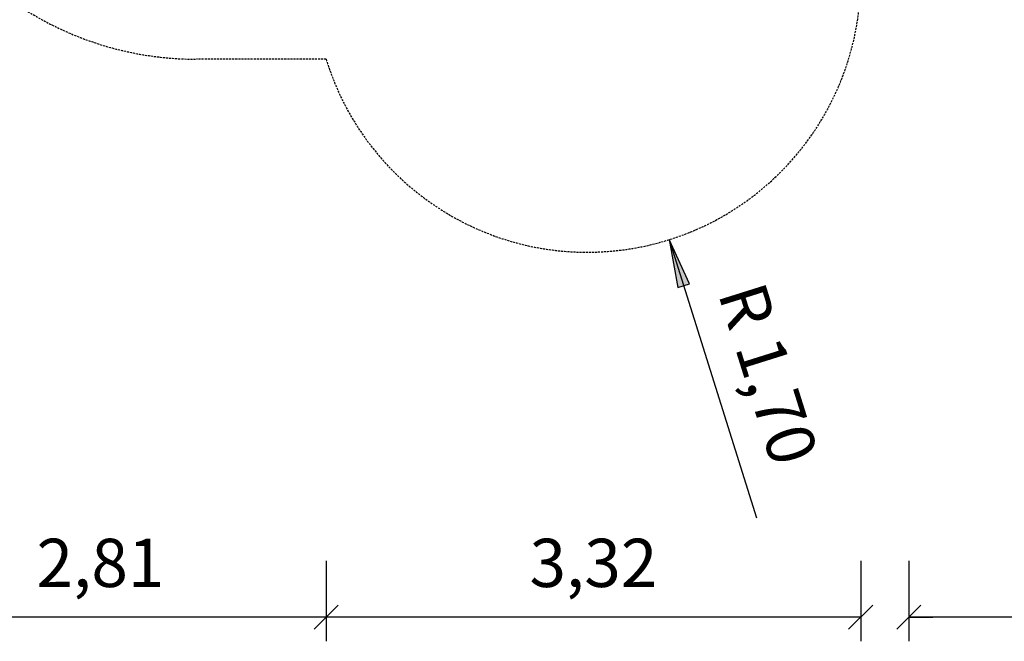
# Model space of a CAD drawing. Extents: x 0 to 29700, y 0 to 21000.
# Drawn here: x 12365 to 18489, y 3835 to 7700 of the extents above; entities that cross this region are included whole.
import ezdxf
from ezdxf.enums import TextEntityAlignment as Align

# ---------------------------------------------------------------- set-up
doc = ezdxf.new("R2010")
doc.units = 0
doc.linetypes.add('DASHED', pattern=[19.05, 12.7, -6.35])
doc.layers.add('1', color=7, linetype='Continuous')
doc.styles.add('ARIAL', font='arial.ttf')

# ---------------------------------------------------------------- blocks, each defined once
blk = doc.blocks.new('LONGARROW')
at = {"linetype": 'Continuous'}
blk.add_hatch(color=0, dxfattribs=at).paths.add_polyline_path([(0, 0), (50.8, -6.35), (50.8, 6.35)])
at = {"color": 0, "linetype": 'Continuous'}
blk.add_lwpolyline([(0, 0), (50.8, -6.35), (50.8, 6.35)], close=True, dxfattribs=at)
blk = doc.blocks.new('SLASH')
at = {"color": 0, "linetype": 'Continuous'}
blk.add_line((-12.7, -12.7), (12.7, 12.7), dxfattribs=at)

msp = doc.modelspace()

# ---------------------------------------------------------------- linework, layer by layer
at = {"layer": '1', "color": 7, "linetype": 'Continuous'}
for p, q in [((16405.5, 6332.7), (16948.8, 4603.4)), ((14271.2, 4335.3), (14271.2, 3835.3)), ((14271.2, 4335.3), (14271.2, 3835.3)), ((17596, 4335.3), (17596, 3835.3)), ((17596, 4335.3), (17596, 3835.3)), ((17895.9, 4335.3), (17895.9, 3835.3)), ((17895.9, 4335.3), (17895.9, 3835.3)), ((14271.2, 3985.3), (11463.9, 3985.3)), ((17596, 3985.3), (14271.2, 3985.3)), ((17596, 3985.3), (16347.6, 3985.3)), ((20027.7, 3985.3), (17895.9, 3985.3)), ((17895.9, 3985.3), (18045.9, 3985.3))]:
    msp.add_line(p, q, dxfattribs=at)
at = {"layer": '1', "color": 5, "linetype": 'DASHED'}
msp.add_lwpolyline([(15163.8, 15818.5), (15163.8, 15375.9, -0.130157), (15463.8, 14396.9), (15463.8, 13886.5), (15895.9, 13886.5, -0.13957), (16949.2, 13586.6), (18327.7, 13586.6, -1), (18327.7, 10186.6), (17895.9, 10186.6), (17895.9, 9454.5, -0.139581), (17596, 8401.1), (17596, 7954.5, -0.860853), (14271.2, 7454.5), (13463.9, 7454.5, -0.414214), (11463.9, 9454.5), (11463.9, 9886.5), (8599.8, 9886.5, -1), (8599.8, 13886.5), (9031.8, 13886.5), (9031.8, 14318.5, -0.414214), (11031.8, 16318.5), (11839, 16318.5, -0.860841), (15163.8, 15818.5)], format="xyb", dxfattribs=at)

# ---------------------------------------------------------------- block references
at = {"layer": '1', "color": 7, "linetype": 'Continuous', "xscale": 5.905511811023622, "yscale": 5.905511811023622}
for name, p, rotation in [('LONGARROW', (16405.5, 6332.7), 287.4417975711166), ('SLASH', (14271.2, 3985.3), 180), ('SLASH', (17596, 3985.3), 180), ('SLASH', (17596, 3985.3), 180)]:
    msp.add_blockref(name, p, dxfattribs=dict(at, rotation=rotation))
for p in [(14271.2, 3985.3), (17895.9, 3985.3), (17895.9, 3985.3)]:
    msp.add_blockref('SLASH', p, dxfattribs=at)

# ---------------------------------------------------------------- texts
at = {"layer": '1', "color": 7, "linetype": 'Continuous', "style": 'ARIAL'}
msp.add_text('R 1,70', height=300, rotation=287.4418, dxfattribs=at).set_placement((17021.6, 5497.6), align=Align.MIDDLE_CENTER)
for s, p in [('2,81', (12867.5, 4322.8)), ('3,32', (15933.6, 4322.8))]:
    msp.add_text(s, height=300, dxfattribs=at).set_placement(p, align=Align.MIDDLE_CENTER)

doc.saveas('drawing.dxf')
